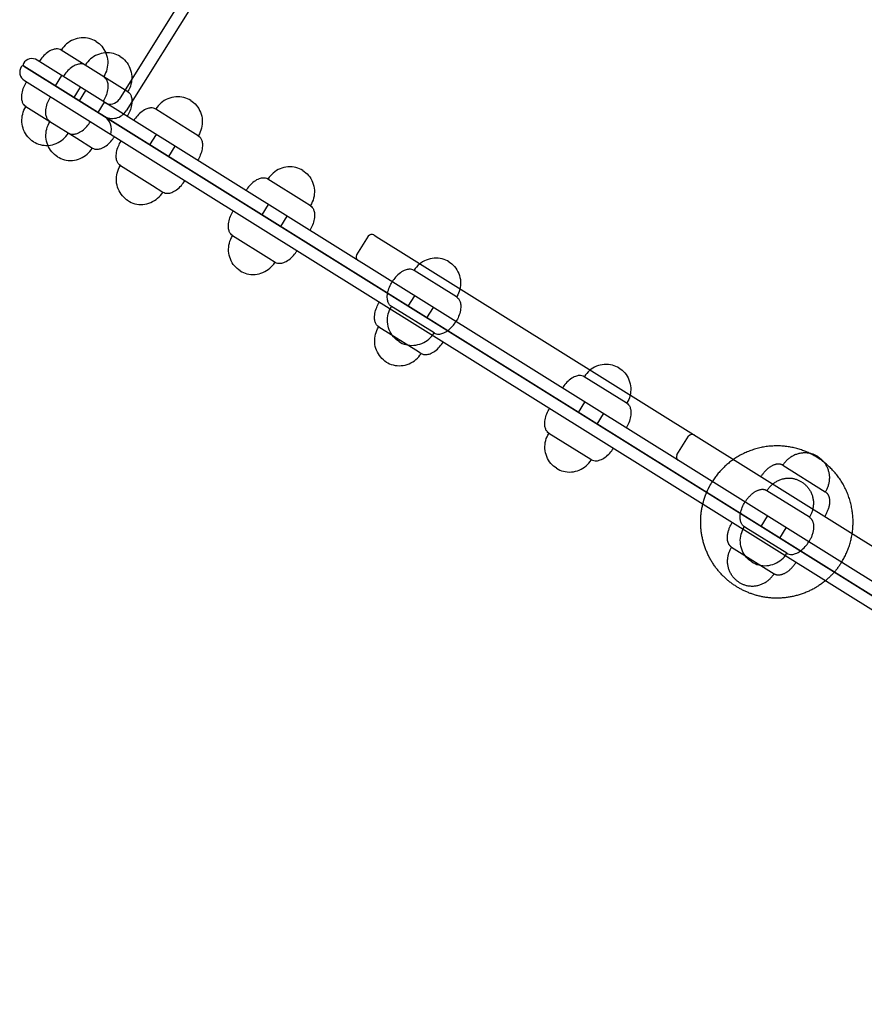
# Model space of a CAD drawing. Units: millimetres. Extents: x 0 to 7.25, y -3.8 to 3.48.
# Drawn here: x 3.38 to 3.8, y -2.16 to -1.67 of the extents above; entities that cross this region are included whole.
import ezdxf

# ---------------------------------------------------------------- set-up
doc = ezdxf.new("R2010")
doc.units = ezdxf.units.MM
doc.layers.add('SPIELGERÄTE', color=7, linetype='Continuous')

# ---------------------------------------------------------------- blocks, each defined once
blk = doc.blocks.new('5.6025')
at = {"layer": 'SPIELGERÄTE'}
for p, q in [((3.73904, -1.23113), (3.43487, -1.71791)), ((3.72601, -1.24066), (3.43772, -1.70202)), ((3.41313, -1.69419), (3.40253, -1.68757)), ((4.12836, -2.15361), (3.39056, -1.69258)), ((3.41453, -1.69506), (3.41313, -1.69419)), ((3.42787, -1.7034), (3.41453, -1.69506)), ((3.38398, -1.69555), (3.75628, -1.92818)), ((4.12857, -2.16082), (3.38398, -1.69555)), ((3.3842, -1.70276), (4.122, -2.16379)), ((3.39967, -1.70535), (3.40285, -1.70026)), ((3.43573, -1.70831), (3.42787, -1.7034)), ((3.43772, -1.70202), (3.43137, -1.71219)), ((3.409, -1.71118), (3.41218, -1.70609)), ((3.41167, -1.71285), (3.41484, -1.70776)), ((3.42099, -1.71867), (3.42417, -1.71359)), ((3.38494, -1.71572), (3.39554, -1.72234)), ((3.46559, -1.72696), (3.44968, -1.71703)), ((3.39554, -1.72234), (3.39693, -1.72321)), ((3.39693, -1.72321), (3.41028, -1.73155)), ((3.44682, -1.73482), (3.45, -1.72973)), ((3.47089, -1.73028), (3.46559, -1.72696)), ((3.41028, -1.73155), (3.41813, -1.73646)), ((3.45615, -1.74064), (3.45933, -1.73556)), ((3.43209, -1.74518), (3.44799, -1.75512)), ((3.52371, -1.76329), (3.50561, -1.75198)), ((3.44799, -1.75512), (3.45329, -1.75843)), ((3.52682, -1.76523), (3.52371, -1.76329)), ((3.50275, -1.76976), (3.50593, -1.76468)), ((3.51208, -1.77559), (3.51526, -1.77051)), ((3.48802, -1.78013), (3.50612, -1.79144)), ((3.55571, -1.78045), (3.54988, -1.78978)), ((3.55846, -1.77981), (3.55969, -1.78058)), ((3.55969, -1.78058), (3.57185, -1.78818)), ((3.57185, -1.78818), (3.58117, -1.794)), ((3.50612, -1.79144), (3.50922, -1.79338)), ((3.59828, -1.80988), (3.5785, -1.79752)), ((3.58117, -1.794), (3.95365, -2.02675)), ((3.57564, -1.81531), (3.57882, -1.81022)), ((3.5997, -1.81077), (3.59828, -1.80988)), ((3.56808, -1.81601), (3.56727, -1.8155)), ((3.58847, -1.82875), (3.56808, -1.81601)), ((3.58497, -1.82114), (3.58815, -1.81605)), ((3.56091, -1.82568), (3.58069, -1.83804)), ((3.58069, -1.83804), (3.58211, -1.83893)), ((3.68422, -1.86359), (3.66338, -1.85056)), ((3.66052, -1.86835), (3.6637, -1.86326)), ((3.68459, -1.86381), (3.68422, -1.86359)), ((3.66985, -1.87418), (3.67303, -1.86909)), ((3.64579, -1.87872), (3.66663, -1.89174)), ((3.70963, -1.8896), (3.71546, -1.88028)), ((3.66663, -1.89174), (3.66699, -1.89197)), ((3.76242, -1.89476), (3.78362, -1.90801)), ((3.77567, -1.92073), (3.75447, -1.90748)), ((3.75161, -1.92527), (3.75479, -1.92018)), ((3.74405, -1.92597), (3.74324, -1.92546)), ((3.76444, -1.93871), (3.74405, -1.92597)), ((3.76094, -1.9311), (3.76412, -1.92601)), ((3.75628, -1.92818), (4.12857, -2.16082)), ((3.73688, -1.93564), (3.75808, -1.94888))]:
    blk.add_line(p, q, dxfattribs=at)
for centre, radius, start, end in [((3.38451, -1.6947), 0.001, 148, 238), ((3.38791, -1.69682), 0.005, 58, 148), ((3.38685, -1.69852), 0.005, 148, 238), ((3.38345, -1.6964), 0.001, 58, 148), ((3.42713, -1.70954), 0.005, 238, 328), ((3.42808, -1.71367), 0.008, 238, 328), ((3.4196, -1.72724), 0.008, 342.4775, 58), ((3.5574, -1.78151), 0.002, 58, 148), ((3.55157, -1.79084), 0.002, 148, 238), ((3.71716, -1.88134), 0.002, 58, 148), ((3.71133, -1.89066), 0.002, 148, 238)]:
    blk.add_arc(centre, radius, start, end, dxfattribs=at)
for points, knots in [([(3.41997, -1.68325), (3.41897, -1.68262), (3.41782, -1.68211), (3.41529, -1.68146), (3.41392, -1.68133), (3.41121, -1.68154), (3.40987, -1.68186), (3.40736, -1.68291), (3.40619, -1.68364), (3.40416, -1.68536), (3.40331, -1.68636), (3.40261, -1.68745), (3.40257, -1.68751), (3.40253, -1.68757)], [0, 0, 0, 0, 0.2, 0.2, 0.3998232, 0.3998232, 0.5923947, 0.5923947, 0.7886009, 0.7886009, 0.9886009, 0.9886009, 1, 1, 1, 1]), ([(3.41997, -1.68325), (3.42097, -1.68387), (3.42194, -1.68469), (3.42358, -1.68661), (3.42426, -1.68771), (3.42477, -1.68891)], [0, 0, 0, 0, 0.2, 0.2, 0.3885103, 0.3885103, 0.3885103, 0.3885103]), ([(3.40253, -1.68757), (3.4022, -1.68736), (3.40182, -1.68719), (3.40097, -1.68699), (3.4005, -1.68695), (3.39943, -1.68703), (3.39881, -1.68716), (3.39736, -1.6877), (3.39652, -1.68816), (3.39488, -1.68935), (3.39408, -1.69009), (3.3927, -1.69164), (3.39211, -1.69245), (3.39162, -1.69324)], [0, 0, 0, 0, 0.133416, 0.133416, 0.266624, 0.266624, 0.418923, 0.418923, 0.612191, 0.612191, 0.812191, 0.812191, 1, 1, 1, 1]), ([(3.43196, -1.69074), (3.43096, -1.69012), (3.42981, -1.6896), (3.42728, -1.68896), (3.42591, -1.68882), (3.4232, -1.68903), (3.42186, -1.68935), (3.41935, -1.6904), (3.41818, -1.69113), (3.41615, -1.69286), (3.4153, -1.69385), (3.4146, -1.69494), (3.41456, -1.695), (3.41453, -1.69506)], [0, 0, 0, 0, 0.2, 0.2, 0.3998232, 0.3998232, 0.5923947, 0.5923947, 0.7886009, 0.7886009, 0.9886009, 0.9886009, 1, 1, 1, 1]), ([(3.42477, -1.68891), (3.4248, -1.68899), (3.42483, -1.68906), (3.42535, -1.69037), (3.42565, -1.69172), (3.42581, -1.69444), (3.42566, -1.69581), (3.425, -1.69839), (3.42448, -1.69959), (3.42381, -1.7007), (3.42377, -1.70075), (3.42373, -1.70081)], [0.3885103, 0.3885103, 0.3885103, 0.3885103, 0.3998232, 0.3998232, 0.5923947, 0.5923947, 0.7886009, 0.7886009, 0.9886009, 0.9886009, 1, 1, 1, 1]), ([(3.41453, -1.69506), (3.41419, -1.69485), (3.41381, -1.69469), (3.41296, -1.69449), (3.4125, -1.69445), (3.41142, -1.69452), (3.4108, -1.69466), (3.40935, -1.69519), (3.40851, -1.69565), (3.40687, -1.69685), (3.40607, -1.69759), (3.40469, -1.69914), (3.40411, -1.69994), (3.40361, -1.70074)], [0, 0, 0, 0, 0.1334164, 0.1334164, 0.2666241, 0.2666241, 0.4189231, 0.4189231, 0.6121913, 0.6121913, 0.8121913, 0.8121913, 1, 1, 1, 1]), ([(3.43196, -1.69074), (3.43296, -1.69137), (3.43393, -1.69218), (3.43562, -1.69416), (3.43634, -1.69534), (3.43734, -1.69787), (3.43764, -1.69921), (3.4378, -1.70193), (3.43765, -1.7033), (3.43699, -1.70588), (3.43647, -1.70708), (3.4358, -1.70819), (3.43576, -1.70825), (3.43573, -1.70831)], [0, 0, 0, 0, 0.2, 0.2, 0.3998232, 0.3998232, 0.5923947, 0.5923947, 0.7886009, 0.7886009, 0.9886009, 0.9886009, 1, 1, 1, 1]), ([(3.38494, -1.71572), (3.38461, -1.71551), (3.38429, -1.71524), (3.38374, -1.71457), (3.3835, -1.71416), (3.38309, -1.71317), (3.38294, -1.71255), (3.38279, -1.71101), (3.38284, -1.71006), (3.38319, -1.70806), (3.38351, -1.70701), (3.3843, -1.7051), (3.38476, -1.70421), (3.38526, -1.70342)], [0, 0, 0, 0, 0.133416, 0.133416, 0.266624, 0.266624, 0.418923, 0.418923, 0.612191, 0.612191, 0.812191, 0.812191, 1, 1, 1, 1]), ([(3.42373, -1.70081), (3.42407, -1.70102), (3.42438, -1.70129), (3.42493, -1.70197), (3.42518, -1.70237), (3.42558, -1.70337), (3.42573, -1.70398), (3.42588, -1.70552), (3.42584, -1.70648), (3.42548, -1.70848), (3.42517, -1.70952), (3.42438, -1.71144), (3.42392, -1.71232), (3.42342, -1.71311)], [0, 0, 0, 0, 0.1334164, 0.1334164, 0.2666241, 0.2666241, 0.4189231, 0.4189231, 0.6121913, 0.6121913, 0.8121913, 0.8121913, 1, 1, 1, 1]), ([(3.43573, -1.70831), (3.43606, -1.70851), (3.43637, -1.70879), (3.43693, -1.70946), (3.43717, -1.70986), (3.43757, -1.71086), (3.43772, -1.71148), (3.43788, -1.71301), (3.43783, -1.71397), (3.43748, -1.71597), (3.43716, -1.71701), (3.43637, -1.71893), (3.43591, -1.71981), (3.43541, -1.72061)], [0, 0, 0, 0, 0.1334164, 0.1334164, 0.2666241, 0.2666241, 0.4189231, 0.4189231, 0.6121913, 0.6121913, 0.8121913, 0.8121913, 1, 1, 1, 1]), ([(3.39693, -1.72321), (3.3966, -1.72301), (3.39629, -1.72274), (3.39573, -1.72206), (3.39549, -1.72166), (3.39509, -1.72066), (3.39494, -1.72004), (3.39478, -1.71851), (3.39483, -1.71755), (3.39518, -1.71555), (3.3955, -1.71451), (3.39629, -1.71259), (3.39675, -1.71171), (3.39725, -1.71091)], [0, 0, 0, 0, 0.133416, 0.133416, 0.266624, 0.266624, 0.418923, 0.418923, 0.612191, 0.612191, 0.812191, 0.812191, 1, 1, 1, 1]), ([(3.46712, -1.71271), (3.46612, -1.71209), (3.46497, -1.71157), (3.46244, -1.71093), (3.46107, -1.71079), (3.45836, -1.711), (3.45702, -1.71132), (3.45451, -1.71237), (3.45334, -1.7131), (3.45131, -1.71483), (3.45046, -1.71582), (3.44976, -1.71691), (3.44972, -1.71697), (3.44968, -1.71703)], [0, 0, 0, 0, 0.2, 0.2, 0.399823, 0.399823, 0.592395, 0.592395, 0.788601, 0.788601, 0.988601, 0.988601, 1, 1, 1, 1]), ([(3.46712, -1.71271), (3.46812, -1.71334), (3.46909, -1.71415), (3.47078, -1.71613), (3.4715, -1.71731), (3.4725, -1.71984), (3.4728, -1.72118), (3.47296, -1.7239), (3.47281, -1.72527), (3.47215, -1.72785), (3.47163, -1.72905), (3.47096, -1.73016), (3.47092, -1.73022), (3.47089, -1.73028)], [0, 0, 0, 0, 0.2, 0.2, 0.399823, 0.399823, 0.592395, 0.592395, 0.788601, 0.788601, 0.988601, 0.988601, 1, 1, 1, 1]), ([(3.3887, -1.73328), (3.38771, -1.73266), (3.38674, -1.73185), (3.38505, -1.72986), (3.38433, -1.72869), (3.38333, -1.72616), (3.38303, -1.72482), (3.38287, -1.7221), (3.38301, -1.72073), (3.38368, -1.71815), (3.3842, -1.71695), (3.38487, -1.71584), (3.3849, -1.71578), (3.38494, -1.71572)], [0, 0, 0, 0, 0.2, 0.2, 0.399823, 0.399823, 0.592395, 0.592395, 0.788601, 0.788601, 0.988601, 0.988601, 1, 1, 1, 1]), ([(3.44968, -1.71703), (3.44935, -1.71682), (3.44897, -1.71666), (3.44812, -1.71645), (3.44765, -1.71642), (3.44658, -1.71649), (3.44596, -1.71662), (3.44451, -1.71716), (3.44367, -1.71762), (3.44203, -1.71882), (3.44123, -1.71956), (3.43985, -1.72111), (3.43926, -1.72191), (3.43877, -1.72271)], [0, 0, 0, 0, 0.133416, 0.133416, 0.266624, 0.266624, 0.418923, 0.418923, 0.612191, 0.612191, 0.812191, 0.812191, 1, 1, 1, 1]), ([(3.4007, -1.74078), (3.3997, -1.74015), (3.39873, -1.73934), (3.39704, -1.73736), (3.39632, -1.73618), (3.39532, -1.73365), (3.39502, -1.73231), (3.39486, -1.72959), (3.395, -1.72822), (3.39567, -1.72564), (3.39619, -1.72444), (3.39686, -1.72333), (3.3969, -1.72327), (3.39693, -1.72321)], [0, 0, 0, 0, 0.2, 0.2, 0.399823, 0.399823, 0.592395, 0.592395, 0.788601, 0.788601, 0.988601, 0.988601, 1, 1, 1, 1]), ([(3.40614, -1.72897), (3.40647, -1.72918), (3.40685, -1.72934), (3.4077, -1.72954), (3.40817, -1.72958), (3.40925, -1.72951), (3.40987, -1.72937), (3.41131, -1.72884), (3.41215, -1.72838), (3.4138, -1.72718), (3.4146, -1.72644), (3.41597, -1.72489), (3.41656, -1.72409), (3.41706, -1.72329)], [0, 0, 0, 0, 0.133416, 0.133416, 0.266624, 0.266624, 0.418923, 0.418923, 0.612191, 0.612191, 0.812191, 0.812191, 1, 1, 1, 1]), ([(3.3959, -1.73511), (3.39598, -1.73511), (3.39606, -1.7351), (3.39746, -1.735), (3.3988, -1.73467), (3.40132, -1.73363), (3.40249, -1.7329), (3.40451, -1.73117), (3.40536, -1.73017), (3.40607, -1.72909), (3.4061, -1.72903), (3.40614, -1.72897)], [0.3885103, 0.3885103, 0.3885103, 0.3885103, 0.3998232, 0.3998232, 0.5923947, 0.5923947, 0.7886009, 0.7886009, 0.9886009, 0.9886009, 1, 1, 1, 1]), ([(3.3887, -1.73328), (3.3897, -1.73391), (3.39086, -1.73442), (3.39331, -1.73505), (3.3946, -1.73519), (3.3959, -1.73511)], [0, 0, 0, 0, 0.2, 0.2, 0.3885103, 0.3885103, 0.3885103, 0.3885103]), ([(3.41813, -1.73646), (3.41847, -1.73667), (3.41885, -1.73683), (3.4197, -1.73704), (3.42016, -1.73707), (3.42124, -1.737), (3.42186, -1.73687), (3.42331, -1.73633), (3.42415, -1.73587), (3.42579, -1.73467), (3.42659, -1.73393), (3.42796, -1.73238), (3.42855, -1.73158), (3.42905, -1.73078)], [0, 0, 0, 0, 0.133416, 0.133416, 0.266624, 0.266624, 0.418923, 0.418923, 0.612191, 0.612191, 0.812191, 0.812191, 1, 1, 1, 1]), ([(3.43209, -1.74518), (3.43176, -1.74498), (3.43144, -1.7447), (3.43089, -1.74403), (3.43065, -1.74363), (3.43024, -1.74263), (3.4301, -1.74201), (3.42994, -1.74048), (3.42999, -1.73952), (3.43034, -1.73752), (3.43066, -1.73648), (3.43145, -1.73456), (3.43191, -1.73368), (3.43241, -1.73288)], [0, 0, 0, 0, 0.1334164, 0.1334164, 0.2666241, 0.2666241, 0.4189231, 0.4189231, 0.6121913, 0.6121913, 0.8121913, 0.8121913, 1, 1, 1, 1]), ([(3.47089, -1.73028), (3.47122, -1.73048), (3.47153, -1.73075), (3.47209, -1.73143), (3.47233, -1.73183), (3.47273, -1.73283), (3.47288, -1.73345), (3.47304, -1.73498), (3.47299, -1.73594), (3.47263, -1.73794), (3.47232, -1.73898), (3.47153, -1.7409), (3.47107, -1.74178), (3.47057, -1.74258)], [0, 0, 0, 0, 0.133416, 0.133416, 0.266624, 0.266624, 0.418923, 0.418923, 0.612191, 0.612191, 0.812191, 0.812191, 1, 1, 1, 1]), ([(3.4007, -1.74078), (3.4017, -1.7414), (3.40285, -1.74192), (3.40538, -1.74257), (3.40674, -1.7427), (3.40946, -1.74249), (3.41079, -1.74217), (3.41331, -1.74112), (3.41448, -1.74039), (3.41651, -1.73866), (3.41736, -1.73767), (3.41806, -1.73658), (3.4181, -1.73652), (3.41813, -1.73646)], [0, 0, 0, 0, 0.2, 0.2, 0.399823, 0.399823, 0.592395, 0.592395, 0.788601, 0.788601, 0.988601, 0.988601, 1, 1, 1, 1]), ([(3.43586, -1.76275), (3.43486, -1.76212), (3.43389, -1.76131), (3.4322, -1.75933), (3.43148, -1.75815), (3.43048, -1.75562), (3.43018, -1.75428), (3.43002, -1.75156), (3.43016, -1.75019), (3.43083, -1.74761), (3.43135, -1.74641), (3.43202, -1.7453), (3.43205, -1.74524), (3.43209, -1.74518)], [0, 0, 0, 0, 0.2, 0.2, 0.399823, 0.399823, 0.592395, 0.592395, 0.788601, 0.788601, 0.988601, 0.988601, 1, 1, 1, 1]), ([(3.52305, -1.74766), (3.52205, -1.74704), (3.5209, -1.74652), (3.51837, -1.74587), (3.517, -1.74574), (3.51429, -1.74595), (3.51295, -1.74627), (3.51044, -1.74732), (3.50927, -1.74805), (3.50724, -1.74978), (3.50639, -1.75077), (3.50569, -1.75186), (3.50565, -1.75192), (3.50561, -1.75198)], [0, 0, 0, 0, 0.2, 0.2, 0.3998232, 0.3998232, 0.5923947, 0.5923947, 0.7886009, 0.7886009, 0.9886009, 0.9886009, 1, 1, 1, 1]), ([(3.52305, -1.74766), (3.52405, -1.74829), (3.52502, -1.7491), (3.52671, -1.75108), (3.52743, -1.75226), (3.52843, -1.75478), (3.52873, -1.75613), (3.52889, -1.75885), (3.52874, -1.76022), (3.52808, -1.7628), (3.52756, -1.764), (3.52689, -1.76511), (3.52685, -1.76517), (3.52682, -1.76523)], [0, 0, 0, 0, 0.2, 0.2, 0.3998232, 0.3998232, 0.5923947, 0.5923947, 0.7886009, 0.7886009, 0.9886009, 0.9886009, 1, 1, 1, 1]), ([(3.45329, -1.75843), (3.45363, -1.75864), (3.45401, -1.7588), (3.45485, -1.75901), (3.45532, -1.75904), (3.4564, -1.75897), (3.45702, -1.75884), (3.45846, -1.7583), (3.4593, -1.75784), (3.46095, -1.75664), (3.46175, -1.7559), (3.46312, -1.75435), (3.46371, -1.75355), (3.46421, -1.75275)], [0, 0, 0, 0, 0.1334164, 0.1334164, 0.2666241, 0.2666241, 0.4189231, 0.4189231, 0.6121913, 0.6121913, 0.8121913, 0.8121913, 1, 1, 1, 1]), ([(3.50561, -1.75198), (3.50528, -1.75177), (3.5049, -1.75161), (3.50405, -1.7514), (3.50358, -1.75136), (3.50251, -1.75144), (3.50189, -1.75157), (3.50044, -1.75211), (3.4996, -1.75257), (3.49796, -1.75376), (3.49716, -1.75451), (3.49578, -1.75606), (3.49519, -1.75686), (3.4947, -1.75765)], [0, 0, 0, 0, 0.133416, 0.133416, 0.266624, 0.266624, 0.418923, 0.418923, 0.612191, 0.612191, 0.812191, 0.812191, 1, 1, 1, 1]), ([(3.43586, -1.76275), (3.43686, -1.76337), (3.43801, -1.76389), (3.44053, -1.76453), (3.4419, -1.76467), (3.44462, -1.76446), (3.44595, -1.76414), (3.44847, -1.76309), (3.44964, -1.76236), (3.45167, -1.76063), (3.45252, -1.75964), (3.45322, -1.75855), (3.45326, -1.75849), (3.45329, -1.75843)], [0, 0, 0, 0, 0.2, 0.2, 0.399823, 0.399823, 0.592395, 0.592395, 0.788601, 0.788601, 0.988601, 0.988601, 1, 1, 1, 1]), ([(3.48802, -1.78013), (3.48769, -1.77992), (3.48737, -1.77965), (3.48682, -1.77898), (3.48658, -1.77858), (3.48617, -1.77758), (3.48603, -1.77696), (3.48587, -1.77543), (3.48592, -1.77447), (3.48627, -1.77247), (3.48659, -1.77143), (3.48738, -1.76951), (3.48784, -1.76863), (3.48834, -1.76783)], [0, 0, 0, 0, 0.1334164, 0.1334164, 0.2666241, 0.2666241, 0.4189231, 0.4189231, 0.6121913, 0.6121913, 0.8121913, 0.8121913, 1, 1, 1, 1]), ([(3.52682, -1.76523), (3.52715, -1.76543), (3.52746, -1.7657), (3.52802, -1.76638), (3.52826, -1.76678), (3.52866, -1.76778), (3.52881, -1.7684), (3.52896, -1.76993), (3.52892, -1.77089), (3.52856, -1.77289), (3.52825, -1.77393), (3.52746, -1.77585), (3.527, -1.77673), (3.5265, -1.77753)], [0, 0, 0, 0, 0.1334164, 0.1334164, 0.2666241, 0.2666241, 0.4189231, 0.4189231, 0.6121913, 0.6121913, 0.8121913, 0.8121913, 1, 1, 1, 1]), ([(3.49179, -1.7977), (3.49079, -1.79707), (3.48982, -1.79626), (3.48813, -1.79427), (3.48741, -1.7931), (3.48641, -1.79057), (3.48611, -1.78923), (3.48595, -1.78651), (3.48609, -1.78514), (3.48676, -1.78256), (3.48728, -1.78136), (3.48795, -1.78025), (3.48798, -1.78019), (3.48802, -1.78013)], [0, 0, 0, 0, 0.2, 0.2, 0.3998232, 0.3998232, 0.5923947, 0.5923947, 0.7886009, 0.7886009, 0.9886009, 0.9886009, 1, 1, 1, 1]), ([(3.50922, -1.79338), (3.50956, -1.79359), (3.50994, -1.79375), (3.51078, -1.79395), (3.51125, -1.79399), (3.51233, -1.79392), (3.51295, -1.79378), (3.51439, -1.79325), (3.51523, -1.79279), (3.51688, -1.79159), (3.51768, -1.79085), (3.51905, -1.7893), (3.51964, -1.7885), (3.52014, -1.7877)], [0, 0, 0, 0, 0.1334164, 0.1334164, 0.2666241, 0.2666241, 0.4189231, 0.4189231, 0.6121913, 0.6121913, 0.8121913, 0.8121913, 1, 1, 1, 1]), ([(3.49179, -1.7977), (3.49279, -1.79832), (3.49394, -1.79884), (3.49646, -1.79948), (3.49783, -1.79961), (3.50055, -1.79941), (3.50188, -1.79909), (3.5044, -1.79804), (3.50557, -1.79731), (3.5076, -1.79558), (3.50845, -1.79458), (3.50915, -1.7935), (3.50919, -1.79344), (3.50922, -1.79338)], [0, 0, 0, 0, 0.2, 0.2, 0.399823, 0.399823, 0.592395, 0.592395, 0.788601, 0.788601, 0.988601, 0.988601, 1, 1, 1, 1]), ([(3.59594, -1.79321), (3.59494, -1.79258), (3.59379, -1.79207), (3.59126, -1.79142), (3.58989, -1.79129), (3.58718, -1.7915), (3.58584, -1.79182), (3.58333, -1.79287), (3.58216, -1.7936), (3.58013, -1.79532), (3.57928, -1.79632), (3.57858, -1.79741), (3.57854, -1.79746), (3.5785, -1.79752)], [0, 0, 0, 0, 0.2, 0.2, 0.3998232, 0.3998232, 0.5923947, 0.5923947, 0.7886009, 0.7886009, 0.9886009, 0.9886009, 1, 1, 1, 1]), ([(3.59594, -1.79321), (3.59694, -1.79383), (3.59791, -1.79464), (3.5996, -1.79663), (3.60032, -1.7978), (3.60132, -1.80033), (3.60162, -1.80167), (3.60178, -1.80439), (3.60163, -1.80577), (3.60097, -1.80834), (3.60045, -1.80955), (3.59978, -1.81065), (3.59974, -1.81071), (3.5997, -1.81077)], [0, 0, 0, 0, 0.2, 0.2, 0.399823, 0.399823, 0.592395, 0.592395, 0.788601, 0.788601, 0.988601, 0.988601, 1, 1, 1, 1]), ([(3.5785, -1.79752), (3.57817, -1.79732), (3.57779, -1.79715), (3.57694, -1.79695), (3.57647, -1.79691), (3.5754, -1.79698), (3.57478, -1.79712), (3.57333, -1.79765), (3.57249, -1.79812), (3.57085, -1.79931), (3.57005, -1.80005), (3.56867, -1.8016), (3.56808, -1.8024), (3.56759, -1.8032)], [0, 0, 0, 0, 0.1334164, 0.1334164, 0.2666241, 0.2666241, 0.4189231, 0.4189231, 0.6121913, 0.6121913, 0.8121913, 0.8121913, 1, 1, 1, 1]), ([(3.56727, -1.8155), (3.56694, -1.81529), (3.56662, -1.81502), (3.56607, -1.81435), (3.56583, -1.81395), (3.56542, -1.81295), (3.56527, -1.81233), (3.56512, -1.8108), (3.56517, -1.80984), (3.56552, -1.80784), (3.56584, -1.8068), (3.56663, -1.80488), (3.56709, -1.804), (3.56759, -1.8032)], [0, 0, 0, 0, 0.1334164, 0.1334164, 0.2666241, 0.2666241, 0.4189231, 0.4189231, 0.6121913, 0.6121913, 0.8121913, 0.8121913, 1, 1, 1, 1]), ([(3.5997, -1.81077), (3.60004, -1.81098), (3.60035, -1.81125), (3.6009, -1.81192), (3.60115, -1.81233), (3.60155, -1.81333), (3.6017, -1.81394), (3.60185, -1.81548), (3.60181, -1.81644), (3.60145, -1.81844), (3.60114, -1.81948), (3.60035, -1.8214), (3.59989, -1.82228), (3.59939, -1.82307)], [0, 0, 0, 0, 0.1334164, 0.1334164, 0.2666241, 0.2666241, 0.4189231, 0.4189231, 0.6121913, 0.6121913, 0.8121913, 0.8121913, 1, 1, 1, 1]), ([(3.56091, -1.82568), (3.56058, -1.82547), (3.56026, -1.8252), (3.55971, -1.82453), (3.55947, -1.82412), (3.55906, -1.82312), (3.55891, -1.82251), (3.55876, -1.82097), (3.55881, -1.82001), (3.55916, -1.81801), (3.55948, -1.81697), (3.56027, -1.81505), (3.56073, -1.81417), (3.56123, -1.81338)], [0, 0, 0, 0, 0.133416, 0.133416, 0.266624, 0.266624, 0.418923, 0.418923, 0.612191, 0.612191, 0.812191, 0.812191, 1, 1, 1, 1]), ([(3.57103, -1.83307), (3.57003, -1.83244), (3.56907, -1.83163), (3.56738, -1.82964), (3.56666, -1.82847), (3.56566, -1.82594), (3.56536, -1.8246), (3.5652, -1.82188), (3.56534, -1.82051), (3.566, -1.81793), (3.56653, -1.81673), (3.5672, -1.81562), (3.56723, -1.81556), (3.56727, -1.8155)], [0, 0, 0, 0, 0.2, 0.2, 0.399823, 0.399823, 0.592395, 0.592395, 0.788601, 0.788601, 0.988601, 0.988601, 1, 1, 1, 1]), ([(3.58847, -1.82875), (3.5888, -1.82896), (3.58918, -1.82912), (3.59003, -1.82932), (3.5905, -1.82936), (3.59158, -1.82929), (3.59219, -1.82915), (3.59364, -1.82862), (3.59448, -1.82816), (3.59613, -1.82696), (3.59692, -1.82622), (3.5983, -1.82467), (3.59889, -1.82387), (3.59939, -1.82307)], [0, 0, 0, 0, 0.1334164, 0.1334164, 0.2666241, 0.2666241, 0.4189231, 0.4189231, 0.6121913, 0.6121913, 0.8121913, 0.8121913, 1, 1, 1, 1]), ([(3.56467, -1.84324), (3.56368, -1.84262), (3.56271, -1.84181), (3.56102, -1.83982), (3.5603, -1.83865), (3.5593, -1.83612), (3.559, -1.83478), (3.55884, -1.83206), (3.55898, -1.83068), (3.55965, -1.82811), (3.56017, -1.8269), (3.56084, -1.8258), (3.56087, -1.82574), (3.56091, -1.82568)], [0, 0, 0, 0, 0.2, 0.2, 0.3998232, 0.3998232, 0.5923947, 0.5923947, 0.7886009, 0.7886009, 0.9886009, 0.9886009, 1, 1, 1, 1]), ([(3.57103, -1.83307), (3.57203, -1.83369), (3.57319, -1.8342), (3.57571, -1.83485), (3.57708, -1.83498), (3.57979, -1.83478), (3.58113, -1.83446), (3.58365, -1.83341), (3.58482, -1.83268), (3.58684, -1.83095), (3.58769, -1.82995), (3.5884, -1.82887), (3.58843, -1.82881), (3.58847, -1.82875)], [0, 0, 0, 0, 0.2, 0.2, 0.399823, 0.399823, 0.592395, 0.592395, 0.788601, 0.788601, 0.988601, 0.988601, 1, 1, 1, 1]), ([(3.58211, -1.83893), (3.58244, -1.83913), (3.58282, -1.8393), (3.58367, -1.8395), (3.58414, -1.83954), (3.58522, -1.83947), (3.58584, -1.83933), (3.58728, -1.8388), (3.58812, -1.83833), (3.58977, -1.83714), (3.59056, -1.8364), (3.59194, -1.83485), (3.59253, -1.83405), (3.59303, -1.83325)], [0, 0, 0, 0, 0.1334164, 0.1334164, 0.2666241, 0.2666241, 0.4189231, 0.4189231, 0.6121913, 0.6121913, 0.8121913, 0.8121913, 1, 1, 1, 1]), ([(3.56467, -1.84324), (3.56567, -1.84387), (3.56683, -1.84438), (3.56935, -1.84503), (3.57072, -1.84516), (3.57343, -1.84495), (3.57477, -1.84463), (3.57729, -1.84358), (3.57846, -1.84285), (3.58048, -1.84113), (3.58133, -1.84013), (3.58204, -1.83904), (3.58207, -1.83899), (3.58211, -1.83893)], [0, 0, 0, 0, 0.2, 0.2, 0.399823, 0.399823, 0.592395, 0.592395, 0.788601, 0.788601, 0.988601, 0.988601, 1, 1, 1, 1]), ([(3.68082, -1.84625), (3.67982, -1.84562), (3.67867, -1.84511), (3.67614, -1.84446), (3.67477, -1.84433), (3.67206, -1.84454), (3.67072, -1.84486), (3.66821, -1.84591), (3.66704, -1.84664), (3.66501, -1.84836), (3.66416, -1.84936), (3.66346, -1.85045), (3.66342, -1.8505), (3.66338, -1.85056)], [0, 0, 0, 0, 0.2, 0.2, 0.3998232, 0.3998232, 0.5923947, 0.5923947, 0.7886009, 0.7886009, 0.9886009, 0.9886009, 1, 1, 1, 1]), ([(3.68082, -1.84625), (3.68182, -1.84687), (3.68279, -1.84768), (3.68448, -1.84967), (3.6852, -1.85084), (3.6862, -1.85337), (3.6865, -1.85471), (3.68666, -1.85743), (3.68651, -1.85881), (3.68585, -1.86138), (3.68533, -1.86258), (3.68466, -1.86369), (3.68462, -1.86375), (3.68459, -1.86381)], [0, 0, 0, 0, 0.2, 0.2, 0.3998232, 0.3998232, 0.5923947, 0.5923947, 0.7886009, 0.7886009, 0.9886009, 0.9886009, 1, 1, 1, 1]), ([(3.66338, -1.85056), (3.66305, -1.85035), (3.66267, -1.85019), (3.66182, -1.84999), (3.66135, -1.84995), (3.66028, -1.85002), (3.65966, -1.85016), (3.65821, -1.85069), (3.65737, -1.85116), (3.65573, -1.85235), (3.65493, -1.85309), (3.65355, -1.85464), (3.65296, -1.85544), (3.65247, -1.85624)], [0, 0, 0, 0, 0.133416, 0.133416, 0.266624, 0.266624, 0.418923, 0.418923, 0.612191, 0.612191, 0.812191, 0.812191, 1, 1, 1, 1]), ([(3.64579, -1.87872), (3.64546, -1.87851), (3.64514, -1.87824), (3.64459, -1.87757), (3.64435, -1.87716), (3.64395, -1.87616), (3.6438, -1.87555), (3.64364, -1.87401), (3.64369, -1.87305), (3.64404, -1.87105), (3.64436, -1.87001), (3.64515, -1.86809), (3.64561, -1.86721), (3.64611, -1.86642)], [0, 0, 0, 0, 0.133416, 0.133416, 0.266624, 0.266624, 0.418923, 0.418923, 0.612191, 0.612191, 0.812191, 0.812191, 1, 1, 1, 1]), ([(3.68459, -1.86381), (3.68492, -1.86402), (3.68523, -1.86429), (3.68579, -1.86496), (3.68603, -1.86537), (3.68643, -1.86637), (3.68658, -1.86698), (3.68674, -1.86852), (3.68669, -1.86947), (3.68634, -1.87147), (3.68602, -1.87252), (3.68523, -1.87444), (3.68477, -1.87532), (3.68427, -1.87611)], [0, 0, 0, 0, 0.1334164, 0.1334164, 0.2666241, 0.2666241, 0.4189231, 0.4189231, 0.6121913, 0.6121913, 0.8121913, 0.8121913, 1, 1, 1, 1]), ([(3.64956, -1.89628), (3.64856, -1.89566), (3.64759, -1.89485), (3.6459, -1.89286), (3.64518, -1.89169), (3.64418, -1.88916), (3.64388, -1.88782), (3.64372, -1.8851), (3.64386, -1.88372), (3.64453, -1.88114), (3.64505, -1.87994), (3.64572, -1.87884), (3.64575, -1.87878), (3.64579, -1.87872)], [0, 0, 0, 0, 0.2, 0.2, 0.399823, 0.399823, 0.592395, 0.592395, 0.788601, 0.788601, 0.988601, 0.988601, 1, 1, 1, 1]), ([(3.66699, -1.89197), (3.66733, -1.89217), (3.66771, -1.89234), (3.66855, -1.89254), (3.66902, -1.89258), (3.6701, -1.89251), (3.67072, -1.89237), (3.67217, -1.89183), (3.673, -1.89137), (3.67465, -1.89018), (3.67545, -1.88944), (3.67682, -1.88789), (3.67741, -1.88708), (3.67791, -1.88629)], [0, 0, 0, 0, 0.133416, 0.133416, 0.266624, 0.266624, 0.418923, 0.418923, 0.612191, 0.612191, 0.812191, 0.812191, 1, 1, 1, 1]), ([(3.64956, -1.89628), (3.65056, -1.89691), (3.65171, -1.89742), (3.65423, -1.89807), (3.6556, -1.8982), (3.65832, -1.89799), (3.65965, -1.89767), (3.66217, -1.89662), (3.66334, -1.89589), (3.66537, -1.89417), (3.66622, -1.89317), (3.66692, -1.89208), (3.66696, -1.89203), (3.66699, -1.89197)], [0, 0, 0, 0, 0.2, 0.2, 0.399823, 0.399823, 0.592395, 0.592395, 0.788601, 0.788601, 0.988601, 0.988601, 1, 1, 1, 1]), ([(3.74324, -1.92546), (3.74291, -1.92525), (3.74259, -1.92498), (3.74204, -1.92431), (3.7418, -1.9239), (3.74139, -1.92291), (3.74124, -1.92229), (3.74109, -1.92075), (3.74114, -1.9198), (3.74149, -1.9178), (3.74181, -1.91675), (3.7426, -1.91484), (3.74306, -1.91395), (3.74356, -1.91316)], [0, 0, 0, 0, 0.133416, 0.133416, 0.266624, 0.266624, 0.418923, 0.418923, 0.612191, 0.612191, 0.812191, 0.812191, 1, 1, 1, 1]), ([(3.747, -1.94302), (3.746, -1.9424), (3.74504, -1.94159), (3.74335, -1.9396), (3.74263, -1.93843), (3.74163, -1.9359), (3.74133, -1.93456), (3.74117, -1.93184), (3.74131, -1.93047), (3.74197, -1.92789), (3.7425, -1.92669), (3.74317, -1.92558), (3.7432, -1.92552), (3.74324, -1.92546)], [0, 0, 0, 0, 0.2, 0.2, 0.399823, 0.399823, 0.592395, 0.592395, 0.788601, 0.788601, 0.988601, 0.988601, 1, 1, 1, 1]), ([(3.76444, -1.93871), (3.76477, -1.93892), (3.76515, -1.93908), (3.766, -1.93928), (3.76647, -1.93932), (3.76755, -1.93925), (3.76816, -1.93911), (3.76961, -1.93858), (3.77045, -1.93812), (3.7721, -1.93692), (3.77289, -1.93618), (3.77427, -1.93463), (3.77486, -1.93383), (3.77536, -1.93303)], [0, 0, 0, 0, 0.133416, 0.133416, 0.266624, 0.266624, 0.418923, 0.418923, 0.612191, 0.612191, 0.812191, 0.812191, 1, 1, 1, 1]), ([(3.747, -1.94302), (3.748, -1.94365), (3.74916, -1.94416), (3.75168, -1.94481), (3.75305, -1.94494), (3.75576, -1.94474), (3.7571, -1.94441), (3.75962, -1.94337), (3.76079, -1.94264), (3.76281, -1.94091), (3.76366, -1.93991), (3.76437, -1.93883), (3.7644, -1.93877), (3.76444, -1.93871)], [0, 0, 0, 0, 0.2, 0.2, 0.399823, 0.399823, 0.592395, 0.592395, 0.788601, 0.788601, 0.988601, 0.988601, 1, 1, 1, 1])]:
    blk.add_open_spline(points, degree=3, knots=knots, dxfattribs=at)
for points, weights in [([(3.77959, -1.89087), (3.76072, -1.87907), (3.73903, -1.88408), (3.72723, -1.90296)], [1, 0.804737854124, 0.804737854124, 1]), ([(3.77986, -1.89045), (3.77365, -1.88656), (3.76643, -1.88835), (3.76242, -1.89476)], [1, 0.804737854124, 0.804737854124, 1]), ([(3.79168, -1.94323), (3.80348, -1.92435), (3.79847, -1.90267), (3.77959, -1.89087)], [1, 0.804737854124, 0.804737854124, 1]), ([(3.77986, -1.89045), (3.78607, -1.89433), (3.78763, -1.9016), (3.78362, -1.90801)], [1, 0.804737854124, 0.804737854124, 1]), ([(3.76242, -1.89476), (3.75932, -1.89282), (3.7548, -1.89517), (3.7515, -1.90044)], [1, 0.804737854124, 0.804737854124, 1]), ([(3.77191, -1.90317), (3.7657, -1.89929), (3.75848, -1.90107), (3.75447, -1.90748)], [1, 0.804737854124, 0.804737854124, 1]), ([(3.72252, -1.91417), (3.7235, -1.91012), (3.7251, -1.90636), (3.72723, -1.90296)], [0.901218618718, 0.925141036131, 0.958068163225, 1]), ([(3.77191, -1.90317), (3.77812, -1.90705), (3.77968, -1.91432), (3.77567, -1.92073)], [1, 0.804737854124, 0.804737854124, 1]), ([(3.75447, -1.90748), (3.75137, -1.90554), (3.74685, -1.90789), (3.74356, -1.91316)], [1, 0.804737854124, 0.804737854124, 1]), ([(3.78362, -1.90801), (3.78673, -1.90995), (3.7866, -1.91504), (3.78331, -1.92031)], [1, 0.804737854124, 0.804737854124, 1]), ([(3.73932, -1.95532), (3.72523, -1.94652), (3.71846, -1.93097), (3.72252, -1.91417)], [1, 0.8466696909, 0.813742563806, 0.901218618718]), ([(3.77567, -1.92073), (3.77878, -1.92267), (3.77865, -1.92777), (3.77536, -1.93303)], [1, 0.804737854124, 0.804737854124, 1]), ([(3.73688, -1.93564), (3.73378, -1.9337), (3.73391, -1.9286), (3.7372, -1.92334)], [1, 0.804737854124, 0.804737854124, 1]), ([(3.74064, -1.9532), (3.73444, -1.94932), (3.73288, -1.94205), (3.73688, -1.93564)], [1, 0.804737854124, 0.804737854124, 1]), ([(3.75808, -1.94888), (3.76119, -1.95082), (3.76571, -1.94847), (3.769, -1.94321)], [1, 0.804737854124, 0.804737854124, 1]), ([(3.79168, -1.94323), (3.78955, -1.94664), (3.78688, -1.94973), (3.78367, -1.95238)], [1, 0.958068163225, 0.925141036131, 0.901218618718]), ([(3.74064, -1.9532), (3.74685, -1.95708), (3.75408, -1.95529), (3.75808, -1.94888)], [1, 0.804737854124, 0.804737854124, 1]), ([(3.78367, -1.95238), (3.77035, -1.96339), (3.75341, -1.96412), (3.73932, -1.95532)], [0.901218618718, 0.813742563806, 0.8466696909, 1])]:
    blk.add_rational_spline(points, weights, degree=3, dxfattribs=at)

msp = doc.modelspace()

# ---------------------------------------------------------------- block references
msp.add_blockref('5.6025', (0, 0))

doc.saveas('drawing.dxf')
